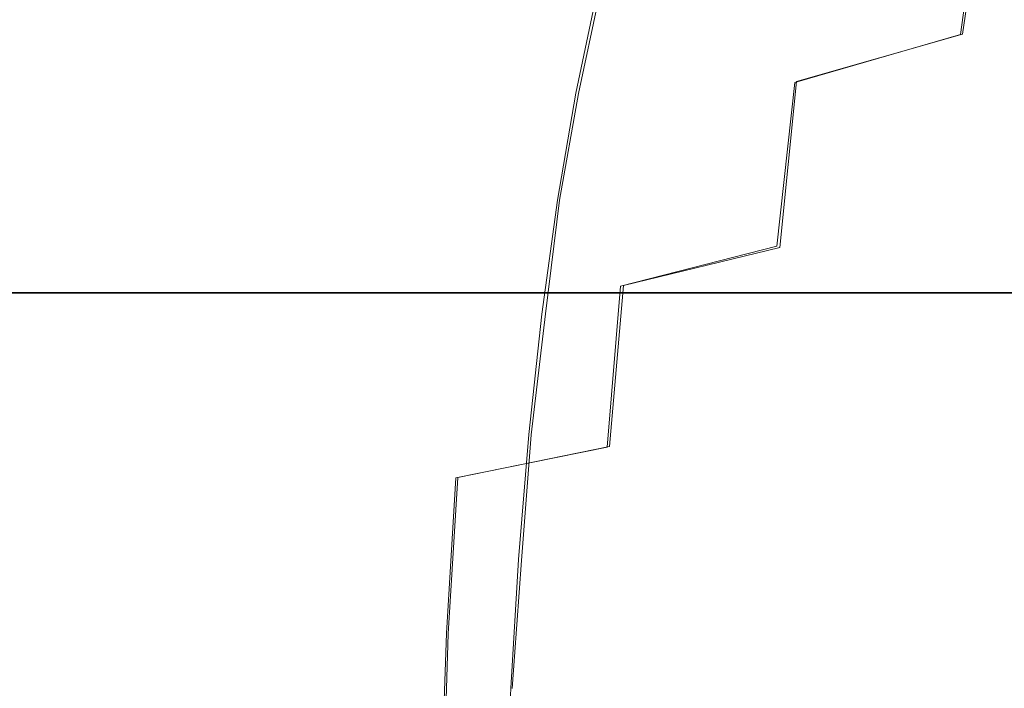
# Model space of a CAD drawing. Extents: x -81 to 81, y -112 to 34.
# Drawn here: x -53 to -49, y 1 to 4 of the extents above; entities that cross this region are included whole.
import ezdxf

# ---------------------------------------------------------------- set-up
doc = ezdxf.new("R2010")
doc.units = 0
doc.header["$LTSCALE"] = 500
doc.header["$MEASUREMENT"] = 0
doc.layers.add('DWXOUTLINES', color=7, linetype='Continuous')
doc.layers.add('FERRO_CHROM', color=7, linetype='Continuous')

msp = doc.modelspace()

# ---------------------------------------------------------------- linework, layer by layer
at = {"layer": 'DWXOUTLINES', "color": 0, "lineweight": 0}
for p, q in [((-48.87, 4.56, 28.57), (-48.97, 3.87, 28.17)), ((-50.5, 4.04, 31.82), (-50.59, 3.62, 31.46)), ((-49.67, 3.67, 28.72), (-48.97, 3.87, 28.17)), ((-49.67, 3.67, 28.72), (-49.74, 2.97, 28.4)), ((-50.59, 3.62, 31.46), (-50.67, 3.17, 31.13)), ((-50.67, 3.17, 31.13), (-50.73, 2.69, 30.86)), ((-50.4, 2.81, 28.98), (-49.74, 2.97, 28.4)), ((-50.4, 2.81, 28.98), (-50.46, 2.13, 28.74)), ((-50.44, 2.78, 38.81), (-53.23, 2.78, 39.47)), ((-51.73, 2.78, 33.41), (-53.13, 2.78, 33.74)), ((-50.34, 2.78, 33.07), (-51.73, 2.78, 33.41)), ((-47.66, 2.78, 38.15), (-50.44, 2.78, 38.81)), ((-50.34, 2.78, 33.07), (-47.55, 2.78, 32.41)), ((-50.79, 2.18, 30.62), (-50.73, 2.69, 30.86)), ((-50.83, 1.65, 30.44), (-50.79, 2.18, 30.62)), ((-51.1, 2, 29.33), (-50.46, 2.13, 28.74)), ((-51.14, 1.34, 29.17), (-51.1, 2, 29.33)), ((-50.87, 1.11, 30.3), (-50.83, 1.65, 30.44)), ((-51.16, 0.67, 29.07), (-51.14, 1.34, 29.17))]:
    msp.add_line(p, q, dxfattribs=at)
at = {"layer": 'FERRO_CHROM', "lineweight": 0}
for points, invisible_edges in [([(-48.2254, 4.0641, 27.6107), (-48.9778, 3.8689, 28.1653), (-48.8823, 4.5618, 28.5659), (-48.1251, 4.792, 28.0315)], 13), ([(-50.2559, 4.0785, 29.6364), (-50.9075, 3.8312, 30.1722), (-50.8147, 4.3761, 30.5616), (-50.1571, 4.6586, 30.051)], 15), ([(-48.9778, 3.8689, 28.1653), (-49.6772, 3.6664, 28.7214), (-49.5867, 4.323, 29.1009), (-48.8823, 4.5618, 28.5659)], 15), ([(-50.708, 3.9986, 31.0089), (-50.6814, 3.9042, 31.1207), (-50.5878, 4.3518, 31.5132), (-50.6122, 4.457, 31.4109)], 15), ([(-50.8789, 3.7485, 30.2924), (-50.788, 4.2817, 30.6734), (-50.8147, 4.3761, 30.5616), (-50.9075, 3.8312, 30.1722)], 15), ([(-50.6814, 3.9042, 31.1207), (-50.6547, 3.8098, 31.2325), (-50.5634, 4.2466, 31.6155), (-50.5878, 4.3518, 31.5132)], 15), ([(-49.6772, 3.6664, 28.7214), (-50.3413, 3.459, 29.2783), (-50.2559, 4.0785, 29.6364), (-49.5867, 4.323, 29.1009)], 15), ([(-50.8502, 3.6659, 30.4126), (-50.7614, 4.1873, 30.7852), (-50.788, 4.2817, 30.6734), (-50.8789, 3.7485, 30.2924)], 15), ([(-50.6547, 3.8098, 31.2325), (-50.6281, 3.7154, 31.3443), (-50.539, 4.1414, 31.7178), (-50.5634, 4.2466, 31.6155)], 15), ([(-50.8215, 3.5833, 30.5328), (-50.7347, 4.0929, 30.897), (-50.7614, 4.1873, 30.7852), (-50.8502, 3.6659, 30.4126)], 15), ([(-50.6281, 3.7154, 31.3443), (-50.6014, 3.6211, 31.4561), (-50.5146, 4.0362, 31.8202), (-50.539, 4.1414, 31.7178)], 15), ([(-50.3413, 3.459, 29.2783), (-50.9877, 3.2492, 29.8358), (-50.9075, 3.8312, 30.1722), (-50.2559, 4.0785, 29.6364)], 15), ([(-50.7929, 3.5007, 30.653), (-50.708, 3.9986, 31.0089), (-50.7347, 4.0929, 30.897), (-50.8215, 3.5833, 30.5328)], 15), ([(-50.2498, 3.6211, 31.3723), (-50.163, 4.0362, 31.7363), (-50.5146, 4.0362, 31.8202), (-50.6014, 3.6211, 31.4561)], 9), ([(-49.8982, 3.6211, 31.2885), (-49.8114, 4.0362, 31.6525), (-50.163, 4.0362, 31.7363), (-50.2498, 3.6211, 31.3723)], 13), ([(-49.5466, 3.6211, 31.2046), (-49.4599, 4.0362, 31.5687), (-49.8114, 4.0362, 31.6525), (-49.8982, 3.6211, 31.2885)], 13), ([(-49.1951, 3.6211, 31.1208), (-49.1083, 4.0362, 31.4849), (-49.4599, 4.0362, 31.5687), (-49.5466, 3.6211, 31.2046)], 13), ([(-49.1951, 3.6211, 31.1208), (-48.8435, 3.6211, 31.037), (-48.7567, 4.0362, 31.401), (-49.1083, 4.0362, 31.4849)], 11), ([(-48.3092, 3.2976, 27.2594), (-49.0575, 3.1392, 27.8309), (-48.9778, 3.8689, 28.1653), (-48.2254, 4.0641, 27.6107)], 15), ([(-48.8435, 3.6211, 31.037), (-48.4919, 3.6211, 30.9532), (-48.4051, 4.0362, 31.3172), (-48.7567, 4.0362, 31.401)], 11), ([(-50.7929, 3.5007, 30.653), (-50.7642, 3.4181, 30.7732), (-50.6814, 3.9042, 31.1207), (-50.708, 3.9986, 31.0089)], 15), ([(-52.6695, 3.8499, 35.6971), (-54.0631, 3.8499, 36.0294), (-53.9749, 3.9081, 36.3996), (-52.5813, 3.9081, 36.0673)], 15), ([(-52.5813, 3.9081, 36.0673), (-53.9749, 3.9081, 36.3996), (-53.8858, 3.928, 36.7732), (-52.4922, 3.928, 36.4409)], 15), ([(-52.4031, 3.9081, 36.8146), (-52.4922, 3.928, 36.4409), (-53.8858, 3.928, 36.7732), (-53.7967, 3.9081, 37.1468)], 15), ([(-52.3149, 3.8499, 37.1848), (-52.4031, 3.9081, 36.8146), (-53.7967, 3.9081, 37.1468), (-53.7084, 3.8499, 37.517)], 15), ([(-52.6695, 3.8499, 35.6971), (-52.5813, 3.9081, 36.0673), (-51.1877, 3.9081, 35.7351), (-51.276, 3.8499, 35.3648)], 15), ([(-52.5813, 3.9081, 36.0673), (-52.4922, 3.928, 36.4409), (-51.0986, 3.928, 36.1087), (-51.1877, 3.9081, 35.7351)], 15), ([(-52.4031, 3.9081, 36.8146), (-51.0096, 3.9081, 36.4823), (-51.0986, 3.928, 36.1087), (-52.4922, 3.928, 36.4409)], 15), ([(-52.3149, 3.8499, 37.1848), (-50.9213, 3.8499, 36.8525), (-51.0096, 3.9081, 36.4823), (-52.4031, 3.9081, 36.8146)], 15), ([(-51.276, 3.8499, 35.3648), (-51.1877, 3.9081, 35.7351), (-49.7941, 3.9081, 35.4028), (-49.8824, 3.8499, 35.0326)], 15), ([(-51.1877, 3.9081, 35.7351), (-51.0986, 3.928, 36.1087), (-49.7051, 3.928, 35.7764), (-49.7941, 3.9081, 35.4028)], 15), ([(-51.0096, 3.9081, 36.4823), (-49.616, 3.9081, 36.1501), (-49.7051, 3.928, 35.7764), (-51.0986, 3.928, 36.1087)], 15), ([(-50.9213, 3.8499, 36.8525), (-49.5277, 3.8499, 36.5203), (-49.616, 3.9081, 36.1501), (-51.0096, 3.9081, 36.4823)], 15), ([(-49.8824, 3.8499, 35.0326), (-49.7941, 3.9081, 35.4028), (-48.4006, 3.9081, 35.0706), (-48.4888, 3.8499, 34.7003)], 15), ([(-49.7941, 3.9081, 35.4028), (-49.7051, 3.928, 35.7764), (-48.3115, 3.928, 35.4442), (-48.4006, 3.9081, 35.0706)], 15), ([(-49.616, 3.9081, 36.1501), (-48.2224, 3.9081, 35.8178), (-48.3115, 3.928, 35.4442), (-49.7051, 3.928, 35.7764)], 15), ([(-49.5277, 3.8499, 36.5203), (-48.1341, 3.8499, 36.188), (-48.2224, 3.9081, 35.8178), (-49.616, 3.9081, 36.1501)], 15), ([(-50.7642, 3.4181, 30.7732), (-50.7355, 3.3354, 30.8935), (-50.6547, 3.8098, 31.2325), (-50.6814, 3.9042, 31.1207)], 15), ([(-49.0575, 3.1392, 27.8309), (-49.7527, 2.9749, 28.4044), (-49.6772, 3.6664, 28.7214), (-48.9778, 3.8689, 28.1653)], 9), ([(-52.7562, 3.7548, 35.3337), (-54.1498, 3.7548, 35.666), (-54.0631, 3.8499, 36.0294), (-52.6695, 3.8499, 35.6971)], 15), ([(-52.2282, 3.7548, 37.5482), (-52.3149, 3.8499, 37.1848), (-53.7084, 3.8499, 37.517), (-53.6218, 3.7548, 37.8804)], 15), ([(-52.7562, 3.7548, 35.3337), (-52.6695, 3.8499, 35.6971), (-51.276, 3.8499, 35.3648), (-51.3626, 3.7548, 35.0015)], 15), ([(-52.2282, 3.7548, 37.5482), (-50.8347, 3.7548, 37.2159), (-50.9213, 3.8499, 36.8525), (-52.3149, 3.8499, 37.1848)], 15), ([(-51.3626, 3.7548, 35.0015), (-51.276, 3.8499, 35.3648), (-49.8824, 3.8499, 35.0326), (-49.969, 3.7548, 34.6692)], 15), ([(-50.9573, 3.1792, 29.9633), (-50.8789, 3.7485, 30.2924), (-50.9075, 3.8312, 30.1722), (-50.9877, 3.2492, 29.8358)], 15), ([(-50.8347, 3.7548, 37.2159), (-49.4411, 3.7548, 36.8837), (-49.5277, 3.8499, 36.5203), (-50.9213, 3.8499, 36.8525)], 15), ([(-49.969, 3.7548, 34.6692), (-49.8824, 3.8499, 35.0326), (-48.4888, 3.8499, 34.7003), (-48.5755, 3.7548, 34.337)], 15), ([(-49.4411, 3.7548, 36.8837), (-48.0475, 3.7548, 36.5514), (-48.1341, 3.8499, 36.188), (-49.5277, 3.8499, 36.5203)], 15), ([(-50.7355, 3.3354, 30.8935), (-50.7069, 3.2528, 31.0137), (-50.6281, 3.7154, 31.3443), (-50.6547, 3.8098, 31.2325)], 15), ([(-52.8404, 3.6244, 34.9806), (-54.2339, 3.6244, 35.3129), (-54.1498, 3.7548, 35.666), (-52.7562, 3.7548, 35.3337)], 15), ([(-52.144, 3.6244, 37.9013), (-52.2282, 3.7548, 37.5482), (-53.6218, 3.7548, 37.8804), (-53.5376, 3.6244, 38.2335)], 15), ([(-52.8404, 3.6244, 34.9806), (-52.7562, 3.7548, 35.3337), (-51.3626, 3.7548, 35.0015), (-51.4468, 3.6244, 34.6484)], 15), ([(-52.144, 3.6244, 37.9013), (-50.7505, 3.6244, 37.569), (-50.8347, 3.7548, 37.2159), (-52.2282, 3.7548, 37.5482)], 15), ([(-51.4468, 3.6244, 34.6484), (-51.3626, 3.7548, 35.0015), (-49.969, 3.7548, 34.6692), (-50.0532, 3.6244, 34.3161)], 15), ([(-50.9269, 3.1091, 30.0907), (-50.8502, 3.6659, 30.4126), (-50.8789, 3.7485, 30.2924), (-50.9573, 3.1792, 29.9633)], 15), ([(-50.7505, 3.6244, 37.569), (-49.3569, 3.6244, 37.2368), (-49.4411, 3.7548, 36.8837), (-50.8347, 3.7548, 37.2159)], 15), ([(-50.0532, 3.6244, 34.3161), (-49.969, 3.7548, 34.6692), (-48.5755, 3.7548, 34.337), (-48.6596, 3.6244, 33.9839)], 15), ([(-49.3569, 3.6244, 37.2368), (-47.9633, 3.6244, 36.9045), (-48.0475, 3.7548, 36.5514), (-49.4411, 3.7548, 36.8837)], 15), ([(-50.7069, 3.2528, 31.0137), (-50.6782, 3.1702, 31.1339), (-50.6014, 3.6211, 31.4561), (-50.6281, 3.7154, 31.3443)], 15), ([(-50.8965, 3.039, 30.2182), (-50.8215, 3.5833, 30.5328), (-50.8502, 3.6659, 30.4126), (-50.9269, 3.1091, 30.0907)], 15), ([(-49.7527, 2.9749, 28.4044), (-50.4126, 2.8067, 28.9793), (-50.3413, 3.459, 29.2783), (-49.6772, 3.6664, 28.7214)], 15), ([(-52.8404, 3.6244, 34.9806), (-52.9213, 3.4599, 34.6412), (-54.3149, 3.4599, 34.9734), (-54.2339, 3.6244, 35.3129)], 15), ([(-52.144, 3.6244, 37.9013), (-53.5376, 3.6244, 38.2335), (-53.4567, 3.4599, 38.573), (-52.0631, 3.4599, 38.2407)], 15), ([(-52.8404, 3.6244, 34.9806), (-51.4468, 3.6244, 34.6484), (-51.5277, 3.4599, 34.3089), (-52.9213, 3.4599, 34.6412)], 15), ([(-52.144, 3.6244, 37.9013), (-52.0631, 3.4599, 38.2407), (-50.6695, 3.4599, 37.9085), (-50.7505, 3.6244, 37.569)], 15), ([(-51.4468, 3.6244, 34.6484), (-50.0532, 3.6244, 34.3161), (-50.1341, 3.4599, 33.9767), (-51.5277, 3.4599, 34.3089)], 15), ([(-50.7505, 3.6244, 37.569), (-50.6695, 3.4599, 37.9085), (-49.276, 3.4599, 37.5762), (-49.3569, 3.6244, 37.2368)], 15), ([(-50.3266, 3.1702, 31.0501), (-50.2498, 3.6211, 31.3723), (-50.6014, 3.6211, 31.4561), (-50.6782, 3.1702, 31.1339)], 11), ([(-49.9751, 3.1702, 30.9662), (-49.8982, 3.6211, 31.2885), (-50.2498, 3.6211, 31.3723), (-50.3266, 3.1702, 31.0501)], 15), ([(-50.0532, 3.6244, 34.3161), (-48.6596, 3.6244, 33.9839), (-48.7406, 3.4599, 33.6444), (-50.1341, 3.4599, 33.9767)], 15), ([(-49.6235, 3.1702, 30.8824), (-49.5466, 3.6211, 31.2046), (-49.8982, 3.6211, 31.2885), (-49.9751, 3.1702, 30.9662)], 15), ([(-49.2719, 3.1702, 30.7986), (-49.1951, 3.6211, 31.1208), (-49.5466, 3.6211, 31.2046), (-49.6235, 3.1702, 30.8824)], 15), ([(-49.3569, 3.6244, 37.2368), (-49.276, 3.4599, 37.5762), (-47.8824, 3.4599, 37.244), (-47.9633, 3.6244, 36.9045)], 15), ([(-49.2719, 3.1702, 30.7986), (-48.9203, 3.1702, 30.7148), (-48.8435, 3.6211, 31.037), (-49.1951, 3.6211, 31.1208)], 15), ([(-48.9203, 3.1702, 30.7148), (-48.5687, 3.1702, 30.6309), (-48.4919, 3.6211, 30.9532), (-48.8435, 3.6211, 31.037)], 15), ([(-50.8662, 2.9689, 30.3457), (-50.7929, 3.5007, 30.653), (-50.8215, 3.5833, 30.5328), (-50.8965, 3.039, 30.2182)], 15), ([(-50.8662, 2.9689, 30.3457), (-50.8358, 2.8989, 30.4731), (-50.7642, 3.4181, 30.7732), (-50.7929, 3.5007, 30.653)], 15), ([(-52.9213, 3.4599, 34.6412), (-52.9981, 3.263, 34.3188), (-54.3917, 3.263, 34.6511), (-54.3149, 3.4599, 34.9734)], 15), ([(-52.0631, 3.4599, 38.2407), (-53.4567, 3.4599, 38.573), (-53.3798, 3.263, 38.8953), (-51.9863, 3.263, 38.563)], 15), ([(-52.9213, 3.4599, 34.6412), (-51.5277, 3.4599, 34.3089), (-51.6046, 3.263, 33.9866), (-52.9981, 3.263, 34.3188)], 15), ([(-52.0631, 3.4599, 38.2407), (-51.9863, 3.263, 38.563), (-50.5927, 3.263, 38.2308), (-50.6695, 3.4599, 37.9085)], 15), ([(-51.5277, 3.4599, 34.3089), (-50.1341, 3.4599, 33.9767), (-50.211, 3.263, 33.6543), (-51.6046, 3.263, 33.9866)], 15), ([(-50.4126, 2.8067, 28.9793), (-51.0547, 2.6364, 29.5549), (-50.9877, 3.2492, 29.8358), (-50.3413, 3.459, 29.2783)], 15), ([(-50.6695, 3.4599, 37.9085), (-50.5927, 3.263, 38.2308), (-49.1991, 3.263, 37.8985), (-49.276, 3.4599, 37.5762)], 15), ([(-50.1341, 3.4599, 33.9767), (-48.7406, 3.4599, 33.6444), (-48.8174, 3.263, 33.3221), (-50.211, 3.263, 33.6543)], 15), ([(-49.276, 3.4599, 37.5762), (-49.1991, 3.263, 37.8985), (-47.8055, 3.263, 37.5663), (-47.8824, 3.4599, 37.244)], 15), ([(-48.7406, 3.4599, 33.6444), (-47.347, 3.4599, 33.3122), (-47.4238, 3.263, 32.9898), (-48.8174, 3.263, 33.3221)], 15), ([(-50.8358, 2.8989, 30.4731), (-50.8054, 2.8288, 30.6006), (-50.7355, 3.3354, 30.8935), (-50.7642, 3.4181, 30.7732)], 15), ([(-50.8054, 2.8288, 30.6006), (-50.775, 2.7587, 30.7281), (-50.7069, 3.2528, 31.0137), (-50.7355, 3.3354, 30.8935)], 15), ([(-48.3092, 3.2976, 27.2594), (-48.3756, 2.5002, 26.9806), (-49.1208, 2.3802, 27.5655), (-49.0575, 3.1392, 27.8309)], 15), ([(-51.9863, 3.263, 38.563), (-53.3798, 3.263, 38.8953), (-53.3079, 3.0351, 39.1971), (-51.9143, 3.0351, 38.8649)], 15), ([(-52.9981, 3.263, 34.3188), (-51.6046, 3.263, 33.9866), (-51.6765, 3.0351, 33.6848), (-53.0701, 3.0351, 34.017)], 15), ([(-51.9863, 3.263, 38.563), (-51.9143, 3.0351, 38.8649), (-50.5207, 3.0351, 38.5326), (-50.5927, 3.263, 38.2308)], 15), ([(-51.6046, 3.263, 33.9866), (-50.211, 3.263, 33.6543), (-50.283, 3.0351, 33.3525), (-51.6765, 3.0351, 33.6848)], 15), ([(-51.0229, 2.5796, 29.6884), (-50.9573, 3.1792, 29.9633), (-50.9877, 3.2492, 29.8358), (-51.0547, 2.6364, 29.5549)], 15), ([(-50.775, 2.7587, 30.7281), (-50.7446, 2.6886, 30.8555), (-50.6782, 3.1702, 31.1339), (-50.7069, 3.2528, 31.0137)], 15), ([(-50.5927, 3.263, 38.2308), (-50.5207, 3.0351, 38.5326), (-49.1272, 3.0351, 38.2004), (-49.1991, 3.263, 37.8985)], 15), ([(-50.211, 3.263, 33.6543), (-48.8174, 3.263, 33.3221), (-48.8894, 3.0351, 33.0203), (-50.283, 3.0351, 33.3525)], 15), ([(-49.1991, 3.263, 37.8985), (-49.1272, 3.0351, 38.2004), (-47.7336, 3.0351, 37.8681), (-47.8055, 3.263, 37.5663)], 15), ([(-48.8174, 3.263, 33.3221), (-47.4238, 3.263, 32.9898), (-47.4958, 3.0351, 32.688), (-48.8894, 3.0351, 33.0203)], 15), ([(-50.991, 2.5227, 29.822), (-50.9269, 3.1091, 30.0907), (-50.9573, 3.1792, 29.9633), (-51.0229, 2.5796, 29.6884)], 15), ([(-50.393, 2.6886, 30.7717), (-50.3266, 3.1702, 31.0501), (-50.6782, 3.1702, 31.1339), (-50.7446, 2.6886, 30.8555)], 11), ([(-50.0414, 2.6886, 30.6879), (-49.9751, 3.1702, 30.9662), (-50.3266, 3.1702, 31.0501), (-50.393, 2.6886, 30.7717)], 15), ([(-49.6898, 2.6886, 30.6041), (-49.6235, 3.1702, 30.8824), (-49.9751, 3.1702, 30.9662), (-50.0414, 2.6886, 30.6879)], 15), ([(-49.3382, 2.6886, 30.5202), (-49.2719, 3.1702, 30.7986), (-49.6235, 3.1702, 30.8824), (-49.6898, 2.6886, 30.6041)], 15), ([(-49.3382, 2.6886, 30.5202), (-48.9867, 2.6886, 30.4364), (-48.9203, 3.1702, 30.7148), (-49.2719, 3.1702, 30.7986)], 15), ([(-48.9867, 2.6886, 30.4364), (-48.6351, 2.6886, 30.3526), (-48.5687, 3.1702, 30.6309), (-48.9203, 3.1702, 30.7148)], 15), ([(-49.0575, 3.1392, 27.8309), (-49.1208, 2.3802, 27.5655), (-49.8127, 2.2556, 28.1529), (-49.7527, 2.9749, 28.4044)], 15), ([(-50.9592, 2.4659, 29.9555), (-50.8965, 3.039, 30.2182), (-50.9269, 3.1091, 30.0907), (-50.991, 2.5227, 29.822)], 15), ([(-51.9143, 3.0351, 38.8649), (-53.3079, 3.0351, 39.1971), (-53.2416, 2.7775, 39.475), (-51.8481, 2.7775, 39.1427)], 11), ([(-53.0701, 3.0351, 34.017), (-51.6765, 3.0351, 33.6848), (-51.7428, 2.7775, 33.4069), (-53.1364, 2.7775, 33.7391)], 11), ([(-51.9143, 3.0351, 38.8649), (-51.8481, 2.7775, 39.1427), (-50.4545, 2.7775, 38.8105), (-50.5207, 3.0351, 38.5326)], 13), ([(-51.6765, 3.0351, 33.6848), (-50.283, 3.0351, 33.3525), (-50.3492, 2.7775, 33.0746), (-51.7428, 2.7775, 33.4069)], 11), ([(-50.9273, 2.409, 30.089), (-50.8662, 2.9689, 30.3457), (-50.8965, 3.039, 30.2182), (-50.9592, 2.4659, 29.9555)], 15), ([(-50.5207, 3.0351, 38.5326), (-50.4545, 2.7775, 38.8105), (-49.0609, 2.7775, 38.4782), (-49.1272, 3.0351, 38.2004)], 13), ([(-50.283, 3.0351, 33.3525), (-48.8894, 3.0351, 33.0203), (-48.9556, 2.7775, 32.7424), (-50.3492, 2.7775, 33.0746)], 11), ([(-49.1272, 3.0351, 38.2004), (-49.0609, 2.7775, 38.4782), (-47.6673, 2.7775, 38.146), (-47.7336, 3.0351, 37.8681)], 13), ([(-48.8894, 3.0351, 33.0203), (-47.4958, 3.0351, 32.688), (-47.562, 2.7775, 32.4101), (-48.9556, 2.7775, 32.7424)], 11), ([(-50.9273, 2.409, 30.089), (-50.8955, 2.3521, 30.2225), (-50.8358, 2.8989, 30.4731), (-50.8662, 2.9689, 30.3457)], 15), ([(-49.7527, 2.9749, 28.4044), (-49.8127, 2.2556, 28.1529), (-50.4691, 2.128, 28.742), (-50.4126, 2.8067, 28.9793)], 3), ([(-50.8955, 2.3521, 30.2225), (-50.8637, 2.2953, 30.3561), (-50.8054, 2.8288, 30.6006), (-50.8358, 2.8989, 30.4731)], 15), ([(-50.8637, 2.2953, 30.3561), (-50.8318, 2.2384, 30.4896), (-50.775, 2.7587, 30.7281), (-50.8054, 2.8288, 30.6006)], 15), ([(-50.4126, 2.8067, 28.9793), (-50.4691, 2.128, 28.742), (-51.1078, 1.9989, 29.332), (-51.0547, 2.6364, 29.5549)], 13), ([(-51.7883, 2.4919, 39.3933), (-51.8481, 2.7775, 39.1427), (-53.2416, 2.7775, 39.475), (-53.1819, 2.4919, 39.7255)], 15), ([(-53.1961, 2.4919, 33.4886), (-53.1364, 2.7775, 33.7391), (-51.7428, 2.7775, 33.4069), (-51.8025, 2.4919, 33.1564)], 15), ([(-51.7883, 2.4919, 39.3933), (-50.3948, 2.4919, 39.061), (-50.4545, 2.7775, 38.8105), (-51.8481, 2.7775, 39.1427)], 15), ([(-51.8025, 2.4919, 33.1564), (-51.7428, 2.7775, 33.4069), (-50.3492, 2.7775, 33.0746), (-50.4089, 2.4919, 32.8241)], 15), ([(-50.8318, 2.2384, 30.4896), (-50.8, 2.1816, 30.6231), (-50.7446, 2.6886, 30.8555), (-50.775, 2.7587, 30.7281)], 15), ([(-50.3948, 2.4919, 39.061), (-49.0012, 2.4919, 38.7288), (-49.0609, 2.7775, 38.4782), (-50.4545, 2.7775, 38.8105)], 15), ([(-50.4089, 2.4919, 32.8241), (-50.3492, 2.7775, 33.0746), (-48.9556, 2.7775, 32.7424), (-49.0154, 2.4919, 32.4919)], 15), ([(-49.0012, 2.4919, 38.7288), (-47.6076, 2.4919, 38.3965), (-47.6673, 2.7775, 38.146), (-49.0609, 2.7775, 38.4782)], 15), ([(-49.0154, 2.4919, 32.4919), (-48.9556, 2.7775, 32.7424), (-47.562, 2.7775, 32.4101), (-47.6218, 2.4919, 32.1596)], 15), ([(-50.4484, 2.1816, 30.5393), (-50.393, 2.6886, 30.7717), (-50.7446, 2.6886, 30.8555), (-50.8, 2.1816, 30.6231)], 11), ([(-50.0968, 2.1816, 30.4555), (-50.0414, 2.6886, 30.6879), (-50.393, 2.6886, 30.7717), (-50.4484, 2.1816, 30.5393)], 15), ([(-49.7452, 2.1816, 30.3716), (-49.6898, 2.6886, 30.6041), (-50.0414, 2.6886, 30.6879), (-50.0968, 2.1816, 30.4555)], 15), ([(-49.3937, 2.1816, 30.2878), (-49.3382, 2.6886, 30.5202), (-49.6898, 2.6886, 30.6041), (-49.7452, 2.1816, 30.3716)], 15), ([(-49.3937, 2.1816, 30.2878), (-49.0421, 2.1816, 30.204), (-48.9867, 2.6886, 30.4364), (-49.3382, 2.6886, 30.5202)], 15), ([(-49.0421, 2.1816, 30.204), (-48.6905, 2.1816, 30.1202), (-48.6351, 2.6886, 30.3526), (-48.9867, 2.6886, 30.4364)], 15), ([(-51.0229, 2.5796, 29.6884), (-51.0547, 2.6364, 29.5549), (-51.1078, 1.9989, 29.332), (-51.0748, 1.9558, 29.4703)], 15), ([(-50.991, 2.5227, 29.822), (-51.0229, 2.5796, 29.6884), (-51.0748, 1.9558, 29.4703), (-51.0419, 1.9127, 29.6087)], 15), ([(-50.9592, 2.4659, 29.9555), (-50.991, 2.5227, 29.822), (-51.0419, 1.9127, 29.6087), (-51.0089, 1.8696, 29.747)], 15), ([(-48.3756, 2.5002, 26.9806), (-48.4241, 1.6797, 26.7775), (-49.1669, 1.599, 27.3721), (-49.1208, 2.3802, 27.5655)], 15), ([(-53.249, 2.1816, 33.2669), (-53.1961, 2.4919, 33.4886), (-51.8025, 2.4919, 33.1564), (-51.8554, 2.1816, 32.9346)], 15), ([(-51.7355, 2.1816, 39.615), (-51.7883, 2.4919, 39.3933), (-53.1819, 2.4919, 39.7255), (-53.129, 2.1816, 39.9473)], 15), ([(-51.8554, 2.1816, 32.9346), (-51.8025, 2.4919, 33.1564), (-50.4089, 2.4919, 32.8241), (-50.4618, 2.1816, 32.6024)], 15), ([(-51.7355, 2.1816, 39.615), (-50.3419, 2.1816, 39.2828), (-50.3948, 2.4919, 39.061), (-51.7883, 2.4919, 39.3933)], 15), ([(-50.9273, 2.409, 30.089), (-50.9592, 2.4659, 29.9555), (-51.0089, 1.8696, 29.747), (-50.9759, 1.8265, 29.8853)], 15), ([(-50.4618, 2.1816, 32.6024), (-50.4089, 2.4919, 32.8241), (-49.0154, 2.4919, 32.4919), (-49.0682, 2.1816, 32.2701)], 15), ([(-50.3419, 2.1816, 39.2828), (-48.9483, 2.1816, 38.9505), (-49.0012, 2.4919, 38.7288), (-50.3948, 2.4919, 39.061)], 15), ([(-49.0682, 2.1816, 32.2701), (-49.0154, 2.4919, 32.4919), (-47.6218, 2.4919, 32.1596), (-47.6746, 2.1816, 31.9379)], 15), ([(-48.9483, 2.1816, 38.9505), (-47.5547, 2.1816, 38.6183), (-47.6076, 2.4919, 38.3965), (-49.0012, 2.4919, 38.7288)], 15), ([(-50.9273, 2.409, 30.089), (-50.9759, 1.8265, 29.8853), (-50.9429, 1.7834, 30.0237), (-50.8955, 2.3521, 30.2225)], 15), ([(-49.1208, 2.3802, 27.5655), (-49.1669, 1.599, 27.3721), (-49.8564, 1.5153, 27.9697), (-49.8127, 2.2556, 28.1529)], 15), ([(-50.8955, 2.3521, 30.2225), (-50.9429, 1.7834, 30.0237), (-50.9099, 1.7403, 30.162), (-50.8637, 2.2953, 30.3561)], 15), ([(-50.8637, 2.2953, 30.3561), (-50.9099, 1.7403, 30.162), (-50.877, 1.6972, 30.3003), (-50.8318, 2.2384, 30.4896)], 15), ([(-49.8127, 2.2556, 28.1529), (-49.8564, 1.5153, 27.9697), (-50.5104, 1.4296, 28.5691), (-50.4691, 2.128, 28.742)], 15), ([(-50.8318, 2.2384, 30.4896), (-50.877, 1.6972, 30.3003), (-50.844, 1.6541, 30.4387), (-50.8, 2.1816, 30.6231)], 15), ([(-53.2946, 1.8502, 33.0753), (-53.249, 2.1816, 33.2669), (-51.8554, 2.1816, 32.9346), (-51.901, 1.8502, 32.7431)], 15), ([(-51.6898, 1.8502, 39.8066), (-51.7355, 2.1816, 39.615), (-53.129, 2.1816, 39.9473), (-53.0834, 1.8502, 40.1388)], 15), ([(-51.901, 1.8502, 32.7431), (-51.8554, 2.1816, 32.9346), (-50.4618, 2.1816, 32.6024), (-50.5075, 1.8502, 32.4108)], 15), ([(-51.6898, 1.8502, 39.8066), (-50.2962, 1.8502, 39.4743), (-50.3419, 2.1816, 39.2828), (-51.7355, 2.1816, 39.615)], 15), ([(-50.4484, 2.1816, 30.5393), (-50.8, 2.1816, 30.6231), (-50.844, 1.6541, 30.4387), (-50.4924, 1.6541, 30.3548)], 13), ([(-50.5075, 1.8502, 32.4108), (-50.4618, 2.1816, 32.6024), (-49.0682, 2.1816, 32.2701), (-49.1139, 1.8502, 32.0786)], 15), ([(-50.0968, 2.1816, 30.4555), (-50.4484, 2.1816, 30.5393), (-50.4924, 1.6541, 30.3548), (-50.1408, 1.6541, 30.271)], 15), ([(-50.2962, 1.8502, 39.4743), (-48.9026, 1.8502, 39.1421), (-48.9483, 2.1816, 38.9505), (-50.3419, 2.1816, 39.2828)], 15), ([(-49.7452, 2.1816, 30.3716), (-50.0968, 2.1816, 30.4555), (-50.1408, 1.6541, 30.271), (-49.7892, 1.6541, 30.1872)], 15), ([(-49.3937, 2.1816, 30.2878), (-49.7452, 2.1816, 30.3716), (-49.7892, 1.6541, 30.1872), (-49.4376, 1.6541, 30.1034)], 15), ([(-49.3937, 2.1816, 30.2878), (-49.4376, 1.6541, 30.1034), (-49.086, 1.6541, 30.0196), (-49.0421, 2.1816, 30.204)], 15), ([(-49.1139, 1.8502, 32.0786), (-49.0682, 2.1816, 32.2701), (-47.6746, 2.1816, 31.9379), (-47.7203, 1.8502, 31.7463)], 15), ([(-49.0421, 2.1816, 30.204), (-49.086, 1.6541, 30.0196), (-48.7345, 1.6541, 29.9357), (-48.6905, 2.1816, 30.1202)], 15), ([(-48.9026, 1.8502, 39.1421), (-47.5091, 1.8502, 38.8098), (-47.5547, 2.1816, 38.6183), (-48.9483, 2.1816, 38.9505)], 15), ([(-50.4691, 2.128, 28.742), (-50.5104, 1.4296, 28.5691), (-51.1465, 1.3429, 29.1696), (-51.1078, 1.9989, 29.332)], 11), ([(-51.0748, 1.9558, 29.4703), (-51.1078, 1.9989, 29.332), (-51.1465, 1.3429, 29.1696), (-51.1127, 1.314, 29.3114)], 15), ([(-51.0419, 1.9127, 29.6087), (-51.0748, 1.9558, 29.4703), (-51.1127, 1.314, 29.3114), (-51.0789, 1.285, 29.4533)], 15), ([(-51.0089, 1.8696, 29.747), (-51.0419, 1.9127, 29.6087), (-51.0789, 1.285, 29.4533), (-51.0451, 1.256, 29.5951)], 15), ([(-50.9759, 1.8265, 29.8853), (-51.0089, 1.8696, 29.747), (-51.0451, 1.256, 29.5951), (-51.0113, 1.2271, 29.7369)], 15), ([(-53.3328, 1.5013, 32.9154), (-53.2946, 1.8502, 33.0753), (-51.901, 1.8502, 32.7431), (-51.9392, 1.5013, 32.5831)], 15), ([(-51.6517, 1.5013, 39.9665), (-51.6898, 1.8502, 39.8066), (-53.0834, 1.8502, 40.1388), (-53.0452, 1.5013, 40.2988)], 15), ([(-51.9392, 1.5013, 32.5831), (-51.901, 1.8502, 32.7431), (-50.5075, 1.8502, 32.4108), (-50.5456, 1.5013, 32.2509)], 15), ([(-51.6517, 1.5013, 39.9665), (-50.2581, 1.5013, 39.6343), (-50.2962, 1.8502, 39.4743), (-51.6898, 1.8502, 39.8066)], 15), ([(-50.5456, 1.5013, 32.2509), (-50.5075, 1.8502, 32.4108), (-49.1139, 1.8502, 32.0786), (-49.152, 1.5013, 31.9186)], 15), ([(-50.2581, 1.5013, 39.6343), (-48.8645, 1.5013, 39.302), (-48.9026, 1.8502, 39.1421), (-50.2962, 1.8502, 39.4743)], 15), ([(-49.152, 1.5013, 31.9186), (-49.1139, 1.8502, 32.0786), (-47.7203, 1.8502, 31.7463), (-47.7585, 1.5013, 31.5864)], 15), ([(-48.8645, 1.5013, 39.302), (-47.4709, 1.5013, 38.9697), (-47.5091, 1.8502, 38.8098), (-48.9026, 1.8502, 39.1421)], 15), ([(-50.9759, 1.8265, 29.8853), (-51.0113, 1.2271, 29.7369), (-50.9775, 1.1981, 29.8788), (-50.9429, 1.7834, 30.0237)], 15), ([(-50.9429, 1.7834, 30.0237), (-50.9775, 1.1981, 29.8788), (-50.9436, 1.1691, 30.0206), (-50.9099, 1.7403, 30.162)], 15), ([(-50.9099, 1.7403, 30.162), (-50.9436, 1.1691, 30.0206), (-50.9098, 1.1402, 30.1625), (-50.877, 1.6972, 30.3003)], 15), ([(-50.877, 1.6972, 30.3003), (-50.9098, 1.1402, 30.1625), (-50.876, 1.1112, 30.3043), (-50.844, 1.6541, 30.4387)], 15), ([(-48.4241, 1.6797, 26.7775), (-48.4537, 0.8437, 26.6531), (-49.1951, 0.8032, 27.2537), (-49.1669, 1.599, 27.3721)], 15), ([(-50.4924, 1.6541, 30.3548), (-50.844, 1.6541, 30.4387), (-50.876, 1.1112, 30.3043), (-50.5244, 1.1112, 30.2205)], 13), ([(-50.1408, 1.6541, 30.271), (-50.4924, 1.6541, 30.3548), (-50.5244, 1.1112, 30.2205), (-50.1728, 1.1112, 30.1366)], 15), ([(-49.7892, 1.6541, 30.1872), (-50.1408, 1.6541, 30.271), (-50.1728, 1.1112, 30.1366), (-49.8213, 1.1112, 30.0528)], 15), ([(-49.4376, 1.6541, 30.1034), (-49.7892, 1.6541, 30.1872), (-49.8213, 1.1112, 30.0528), (-49.4697, 1.1112, 29.969)], 15), ([(-49.4376, 1.6541, 30.1034), (-49.4697, 1.1112, 29.969), (-49.1181, 1.1112, 29.8852), (-49.086, 1.6541, 30.0196)], 15), ([(-49.086, 1.6541, 30.0196), (-49.1181, 1.1112, 29.8852), (-48.7665, 1.1112, 29.8013), (-48.7345, 1.6541, 29.9357)], 15), ([(-49.1669, 1.599, 27.3721), (-49.1951, 0.8032, 27.2537), (-49.8831, 0.7611, 27.8575), (-49.8564, 1.5153, 27.9697)], 15), ([(-53.3328, 1.5013, 32.9154), (-51.9392, 1.5013, 32.5831), (-51.9694, 1.1383, 32.4562), (-53.363, 1.1383, 32.7885)], 15), ([(-51.6517, 1.5013, 39.9665), (-53.0452, 1.5013, 40.2988), (-53.015, 1.1383, 40.4257), (-51.6214, 1.1383, 40.0934)], 15), ([(-51.9392, 1.5013, 32.5831), (-50.5456, 1.5013, 32.2509), (-50.5759, 1.1383, 32.124), (-51.9694, 1.1383, 32.4562)], 15), ([(-51.6517, 1.5013, 39.9665), (-51.6214, 1.1383, 40.0934), (-50.2278, 1.1383, 39.7612), (-50.2581, 1.5013, 39.6343)], 15), ([(-50.5456, 1.5013, 32.2509), (-49.152, 1.5013, 31.9186), (-49.1823, 1.1383, 31.7917), (-50.5759, 1.1383, 32.124)], 15), ([(-49.8564, 1.5153, 27.9697), (-49.8831, 0.7611, 27.8575), (-50.5356, 0.7181, 28.4633), (-50.5104, 1.4296, 28.5691)], 15), ([(-50.2581, 1.5013, 39.6343), (-50.2278, 1.1383, 39.7612), (-48.8342, 1.1383, 39.4289), (-48.8645, 1.5013, 39.302)], 15), ([(-49.152, 1.5013, 31.9186), (-47.7585, 1.5013, 31.5864), (-47.7887, 1.1383, 31.4595), (-49.1823, 1.1383, 31.7917)], 15), ([(-48.8645, 1.5013, 39.302), (-48.8342, 1.1383, 39.4289), (-47.4407, 1.1383, 39.0967), (-47.4709, 1.5013, 38.9697)], 15), ([(-50.5104, 1.4296, 28.5691), (-50.5356, 0.7181, 28.4633), (-51.1703, 0.6745, 29.0702), (-51.1465, 1.3429, 29.1696)], 11), ([(-51.1127, 1.314, 29.3114), (-51.1465, 1.3429, 29.1696), (-51.1703, 0.6745, 29.0702), (-51.1359, 0.66, 29.2142)], 15), ([(-51.0789, 1.285, 29.4533), (-51.1127, 1.314, 29.3114), (-51.1359, 0.66, 29.2142), (-51.1016, 0.6455, 29.3581)], 15), ([(-51.0451, 1.256, 29.5951), (-51.0789, 1.285, 29.4533), (-51.1016, 0.6455, 29.3581), (-51.0673, 0.6309, 29.5021)], 15), ([(-51.0113, 1.2271, 29.7369), (-51.0451, 1.256, 29.5951), (-51.0673, 0.6309, 29.5021), (-51.0329, 0.6164, 29.6461)], 15), ([(-51.0113, 1.2271, 29.7369), (-51.0329, 0.6164, 29.6461), (-50.9986, 0.6018, 29.7901), (-50.9775, 1.1981, 29.8788)], 15), ([(-50.9775, 1.1981, 29.8788), (-50.9986, 0.6018, 29.7901), (-50.9643, 0.5873, 29.9341), (-50.9436, 1.1691, 30.0206)], 15), ([(-50.9436, 1.1691, 30.0206), (-50.9643, 0.5873, 29.9341), (-50.93, 0.5727, 30.078), (-50.9098, 1.1402, 30.1625)], 15), ([(-53.363, 1.1383, 32.7885), (-51.9694, 1.1383, 32.4562), (-51.9915, 0.7647, 32.3637), (-53.3851, 0.7647, 32.696)], 15), ([(-51.6214, 1.1383, 40.0934), (-53.015, 1.1383, 40.4257), (-52.9929, 0.7647, 40.5182), (-51.5993, 0.7647, 40.1859)], 15), ([(-51.9694, 1.1383, 32.4562), (-50.5759, 1.1383, 32.124), (-50.5979, 0.7647, 32.0315), (-51.9915, 0.7647, 32.3637)], 15), ([(-51.6214, 1.1383, 40.0934), (-51.5993, 0.7647, 40.1859), (-50.2058, 0.7647, 39.8537), (-50.2278, 1.1383, 39.7612)], 15), ([(-50.9098, 1.1402, 30.1625), (-50.93, 0.5727, 30.078), (-50.8956, 0.5582, 30.222), (-50.876, 1.1112, 30.3043)], 15), ([(-50.5759, 1.1383, 32.124), (-49.1823, 1.1383, 31.7917), (-49.2043, 0.7647, 31.6992), (-50.5979, 0.7647, 32.0315)], 15), ([(-50.2278, 1.1383, 39.7612), (-50.2058, 0.7647, 39.8537), (-48.8122, 0.7647, 39.5214), (-48.8342, 1.1383, 39.4289)], 15), ([(-49.1823, 1.1383, 31.7917), (-47.7887, 1.1383, 31.4595), (-47.8108, 0.7647, 31.367), (-49.2043, 0.7647, 31.6992)], 15), ([(-48.8342, 1.1383, 39.4289), (-48.8122, 0.7647, 39.5214), (-47.4186, 0.7647, 39.1891), (-47.4407, 1.1383, 39.0967)], 15), ([(-50.5244, 1.1112, 30.2205), (-50.876, 1.1112, 30.3043), (-50.8956, 0.5582, 30.222), (-50.544, 0.5582, 30.1382)], 13), ([(-50.1728, 1.1112, 30.1366), (-50.5244, 1.1112, 30.2205), (-50.544, 0.5582, 30.1382), (-50.1925, 0.5582, 30.0544)], 15), ([(-49.8213, 1.1112, 30.0528), (-50.1728, 1.1112, 30.1366), (-50.1925, 0.5582, 30.0544), (-49.8409, 0.5582, 29.9705)], 15), ([(-49.4697, 1.1112, 29.969), (-49.8213, 1.1112, 30.0528), (-49.8409, 0.5582, 29.9705), (-49.4893, 0.5582, 29.8867)], 15), ([(-49.4697, 1.1112, 29.969), (-49.4893, 0.5582, 29.8867), (-49.1377, 0.5582, 29.8029), (-49.1181, 1.1112, 29.8852)], 15), ([(-49.1181, 1.1112, 29.8852), (-49.1377, 0.5582, 29.8029), (-48.7861, 0.5582, 29.7191), (-48.7665, 1.1112, 29.8013)], 15)]:
    msp.add_3dface(points, dxfattribs=dict(at, invisible_edges=invisible_edges))

doc.saveas('drawing.dxf')
